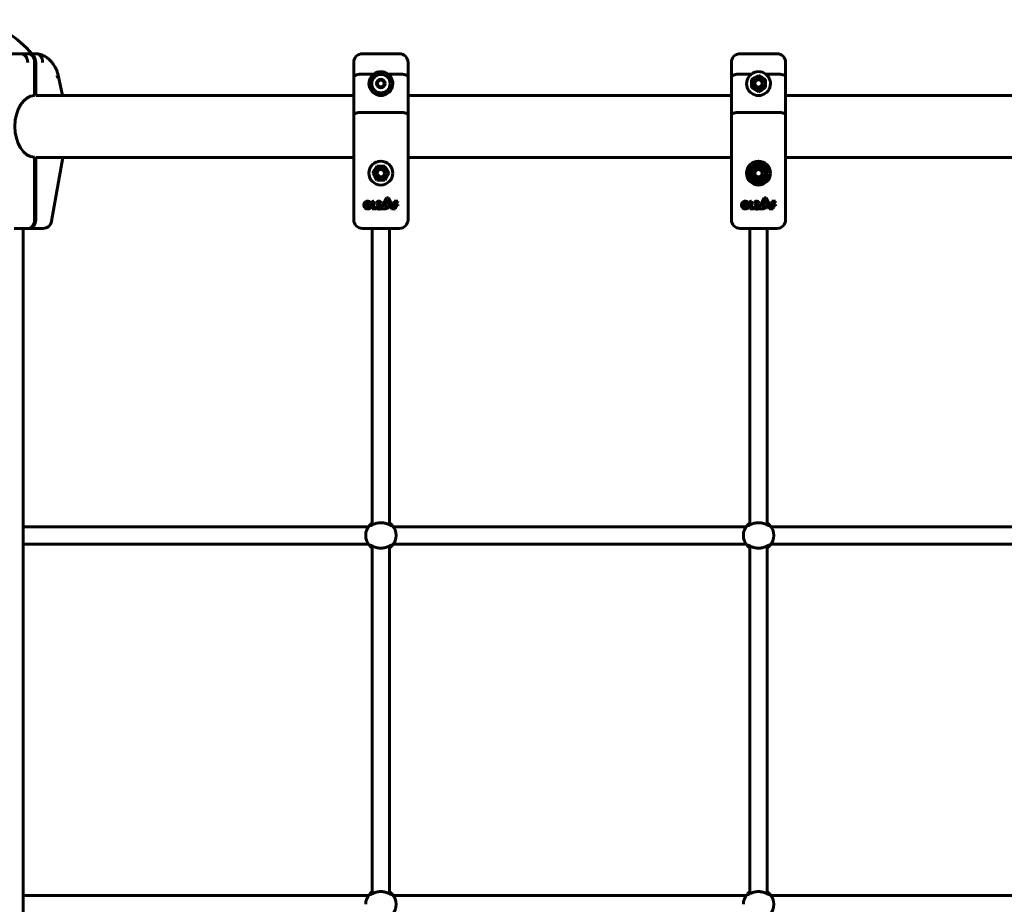
# Model space of a CAD drawing. Units: millimetres. Extents: x -4719 to 7088, y -6985 to 6985.
# Drawn here: x 1268 to 2176, y 170 to 985 of the extents above; entities that cross this region are included whole.
import ezdxf

# ---------------------------------------------------------------- set-up
doc = ezdxf.new("R2010")
doc.units = ezdxf.units.MM
doc.linetypes.add('K5LT_BASIC', pattern=[0])

msp = doc.modelspace()

# ---------------------------------------------------------------- linework, layer by layer
at = {"color": 150, "linetype": 'K5LT_BASIC', "lineweight": 60}
for p, q in [((1269.05, 954), (1243.34, 954)), ((1269.05, 954), (1275.59, 954)), ((1269.05, 954), (1276.57, 954)), ((1276.57, 954), (1283.12, 954)), ((1617.91, 954), (1583.91, 954)), ((1966.1, 954), (1932.1, 954)), ((1281.64, 946), (1281.64, 915.49)), ((1282.62, 946), (1282.62, 915.49)), ((1575.91, 932.45), (1575.91, 946)), ((1625.91, 946), (1625.91, 932.45)), ((1924.1, 932.45), (1924.1, 946)), ((1974.1, 946), (1974.1, 932.45)), ((1594.21, 935.22), (1583.91, 935.22)), ((1617.91, 935.22), (1607.6, 935.22)), ((1942.4, 935.22), (1932.1, 935.22)), ((1966.1, 935.22), (1955.8, 935.22)), ((1303.49, 934.32), (1307.25, 915.5)), ((1575.91, 897.74), (1575.91, 932.45)), ((1625.91, 932.45), (1625.91, 897.74)), ((1924.1, 897.74), (1924.1, 932.45)), ((1942.6, 930.25), (1945.85, 932.13)), ((1942.6, 926.5), (1942.6, 930.25)), ((1942.6, 922.75), (1942.6, 926.5)), ((1945.85, 932.13), (1949.1, 934.01)), ((1949.1, 934.01), (1952.35, 932.13)), ((1952.35, 932.13), (1955.6, 930.25)), ((1955.6, 930.25), (1955.6, 926.5)), ((1955.6, 926.5), (1955.6, 922.75)), ((1974.1, 932.45), (1974.1, 897.74)), ((1945.85, 920.87), (1942.6, 922.75)), ((1949.1, 918.99), (1945.85, 920.87)), ((1952.35, 920.87), (1949.1, 918.99)), ((1955.6, 922.75), (1952.35, 920.87)), ((1282.62, 915.5), (1380, 915.5)), ((1380, 915.5), (1575.91, 915.5)), ((1625.91, 915.5), (1924.1, 915.5)), ((1974.1, 915.5), (2272.3, 915.5)), ((1617.91, 899.94), (1583.91, 899.94)), ((1966.1, 899.94), (1932.1, 899.94)), ((1575.91, 876.13), (1575.91, 897.74)), ((1625.91, 897.74), (1625.91, 876.13)), ((1924.1, 876.13), (1924.1, 897.74)), ((1974.1, 897.74), (1974.1, 876.13)), ((1575.91, 801), (1575.91, 876.13)), ((1625.91, 876.13), (1625.91, 801)), ((1924.1, 801), (1924.1, 876.13)), ((1974.1, 876.13), (1974.1, 801)), ((1281.64, 858.51), (1281.64, 801)), ((1282.62, 858.51), (1282.62, 801)), ((1282.62, 858.5), (1380, 858.5)), ((1307.65, 858.5), (1297.33, 799.62)), ((1380, 858.5), (1575.91, 858.5)), ((1625.91, 858.5), (1924.1, 858.5)), ((1974.1, 858.5), (2272.3, 858.5)), ((1593.4, 844), (1595.28, 847.25)), ((1595.28, 847.25), (1597.15, 850.5)), ((1597.15, 850.5), (1600.91, 850.5)), ((1600.91, 850.5), (1604.66, 850.5)), ((1604.66, 850.5), (1606.53, 847.25)), ((1606.53, 847.25), (1608.41, 844)), ((1941.6, 844), (1943.47, 847.25)), ((1943.47, 847.25), (1945.35, 850.5)), ((1945.35, 850.5), (1949.1, 850.5)), ((1949.1, 850.5), (1952.86, 850.5)), ((1952.86, 850.5), (1954.73, 847.25)), ((1954.73, 847.25), (1956.61, 844)), ((1595.28, 840.75), (1593.4, 844)), ((1597.15, 837.5), (1595.28, 840.75)), ((1600.91, 837.5), (1597.15, 837.5)), ((1604.66, 837.5), (1600.91, 837.5)), ((1606.53, 840.75), (1604.66, 837.5)), ((1608.41, 844), (1606.53, 840.75)), ((1943.47, 840.75), (1941.6, 844)), ((1945.35, 837.5), (1943.47, 840.75)), ((1949.1, 837.5), (1945.35, 837.5)), ((1952.86, 837.5), (1949.1, 837.5)), ((1954.73, 840.75), (1952.86, 837.5)), ((1956.61, 844), (1954.73, 840.75)), ((1594.27, 818.05), (1594.02, 818.05)), ((1594.27, 812.26), (1594.27, 818.05)), ((1605.98, 821.33), (1601.3, 811)), ((1604.31, 812.85), (1607.06, 818.92)), ((1608.04, 821.33), (1605.98, 821.33)), ((1607.06, 818.92), (1610.69, 811)), ((1612.77, 811), (1608.04, 821.33)), ((1616.67, 818.05), (1613.12, 818.05)), ((1613.12, 818.05), (1613.12, 811)), ((1942.47, 818.05), (1942.22, 818.05)), ((1942.47, 812.26), (1942.47, 818.05)), ((1954.18, 821.33), (1949.5, 811)), ((1952.51, 812.85), (1955.26, 818.92)), ((1956.24, 821.33), (1954.18, 821.33)), ((1955.26, 818.92), (1958.89, 811)), ((1960.97, 811), (1956.24, 821.33)), ((1964.87, 818.05), (1961.32, 818.05)), ((1961.32, 818.05), (1961.32, 811)), ((1586.63, 813.92), (1591.63, 813.92)), ((1586.64, 815.16), (1591.21, 815.16)), ((1592.16, 812.93), (1590.68, 812.93)), ((1593.01, 817.04), (1593.01, 811)), ((1593.01, 811), (1596.43, 811)), ((1596.43, 812.26), (1594.27, 812.26)), ((1596.43, 811), (1596.43, 812.26)), ((1597.95, 813), (1596.91, 813)), ((1599.97, 816.17), (1601.3, 816.17)), ((1601.3, 811), (1604.29, 811)), ((1606.08, 812.85), (1604.31, 812.85)), ((1610.69, 811), (1612.77, 811)), ((1613.12, 811), (1614.41, 811)), ((1614.41, 816.84), (1615.32, 816.84)), ((1614.41, 815.09), (1614.41, 816.84)), ((1616.56, 815.09), (1614.41, 815.09)), ((1614.41, 811), (1614.41, 813.92)), ((1614.41, 813.92), (1616.56, 813.92)), ((1616.56, 813.92), (1616.56, 815.09)), ((1934.83, 815.16), (1939.41, 815.16)), ((1934.83, 813.92), (1939.82, 813.92)), ((1940.36, 812.93), (1938.88, 812.93)), ((1941.21, 817.04), (1941.21, 811)), ((1941.21, 811), (1944.63, 811)), ((1944.63, 812.26), (1942.47, 812.26)), ((1944.63, 811), (1944.63, 812.26)), ((1946.15, 813), (1945.1, 813)), ((1948.17, 816.17), (1949.5, 816.17)), ((1949.5, 811), (1952.49, 811)), ((1954.28, 812.85), (1952.51, 812.85)), ((1958.89, 811), (1960.97, 811)), ((1961.32, 811), (1962.6, 811)), ((1962.6, 816.84), (1963.52, 816.84)), ((1962.6, 815.09), (1962.6, 816.84)), ((1964.75, 815.09), (1962.6, 815.09)), ((1962.6, 811), (1962.6, 813.92)), ((1962.6, 813.92), (1964.75, 813.92)), ((1964.75, 813.92), (1964.75, 815.09)), ((1275.59, 793), (1262.71, 793)), ((1271.23, -793), (1271.23, 793)), ((1275.59, 793), (1276.57, 793)), ((1289.45, 793), (1276.57, 793)), ((1617.91, 793), (1583.91, 793)), ((1592.91, 519.67), (1592.91, 793)), ((1608.91, 519.67), (1608.91, 793)), ((1966.1, 793), (1932.1, 793)), ((1941.1, 519.67), (1941.1, 793)), ((1957.1, 519.67), (1957.1, 793)), ((1271.23, 518), (1404.04, 518)), ((1404.04, 518), (1589.42, 518)), ((1590.68, 519.56), (1590.7, 519.55)), ((1590.7, 519.55), (1591.73, 519.14)), ((1590.92, 519.02), (1590.92, 519.02)), ((1611.12, 519.58), (1610.04, 519.15)), ((1610.28, 519.07), (1611.11, 519.39)), ((1612.39, 518), (1937.61, 518)), ((1938.88, 519.56), (1938.9, 519.55)), ((1938.9, 519.55), (1939.93, 519.14)), ((1939.12, 519.02), (1939.12, 519.02)), ((1959.31, 519.58), (1958.24, 519.15)), ((1958.48, 519.07), (1959.31, 519.39)), ((1960.59, 518), (2285.81, 518)), ((1271.23, 502), (1404.04, 502)), ((1404.04, 502), (1589.42, 502)), ((1590.68, 500.44), (1590.68, 500.44)), ((1590.92, 500.98), (1590.92, 500.98)), ((1591.73, 500.86), (1591.5, 500.76)), ((1592.91, 179.67), (1592.91, 500.33)), ((1608.91, 179.67), (1608.91, 500.33)), ((1611.12, 500.42), (1610.04, 500.85)), ((1611.11, 500.61), (1610.28, 500.93)), ((1612.39, 502), (1937.61, 502)), ((1938.87, 500.44), (1938.87, 500.44)), ((1939.12, 500.98), (1939.12, 500.98)), ((1939.93, 500.86), (1939.69, 500.76)), ((1941.1, 179.67), (1941.1, 500.33)), ((1957.1, 179.67), (1957.1, 500.33)), ((1959.31, 500.42), (1958.24, 500.85)), ((1959.31, 500.61), (1958.48, 500.93)), ((1960.59, 502), (2285.81, 502)), ((1271.23, 178), (1404.04, 178)), ((1404.04, 178), (1589.42, 178)), ((1590.68, 179.56), (1590.7, 179.55)), ((1590.7, 179.55), (1591.73, 179.14)), ((1590.92, 179.02), (1590.92, 179.02)), ((1611.12, 179.58), (1610.04, 179.15)), ((1610.28, 179.07), (1611.11, 179.39)), ((1612.39, 178), (1937.61, 178)), ((1938.88, 179.56), (1938.9, 179.55)), ((1938.9, 179.55), (1939.93, 179.14)), ((1939.12, 179.02), (1939.12, 179.02)), ((1959.31, 179.58), (1958.24, 179.15)), ((1958.48, 179.07), (1959.31, 179.39)), ((1960.59, 178), (2285.81, 178))]:
    msp.add_line(p, q, dxfattribs=at)
for centre, radius in [((1600.91, 926.5), 8.5), ((1600.91, 926.5), 4), ((1600.91, 926.5), 3), ((1949.1, 926.5), 6.5), ((1949.1, 926.5), 4.38), ((1949.1, 926.5), 3.32), ((1600.91, 844), 11), ((1949.1, 844), 11), ((1600.91, 844), 6.5), ((1600.91, 844), 4.38), ((1600.91, 844), 3.32), ((1949.1, 844), 8.5), ((1949.1, 844), 6.5), ((1949.1, 844), 4.38), ((1949.1, 844), 3.32)]:
    msp.add_circle(centre, radius, dxfattribs=at)
for centre, radius, start, end in [((1201.5, 887), 102.5, 40.81801, 73.68161), ((1583.91, 946), 8, 90, 180), ((1617.91, 946), 8, 0, 90), ((1932.1, 946), 8, 90, 180), ((1966.1, 946), 8, 0, 90), ((1600.91, 926.5), 11, 127.51659, 52.48341), ((1600.91, 926.5), 11, 90, 127.51659), ((1600.91, 926.5), 11, 52.48341, 90), ((1949.1, 926.5), 11, 127.51659, 52.48341), ((1949.1, 926.5), 11, 90, 127.51659), ((1949.1, 926.5), 11, 52.48341, 90), ((1588.88, 814.56), 3.66, 5.48327, 333.59359), ((1594.02, 817.04), 1.01, 90, 180), ((1599.24, 816.13), 2.06, 1.14038, 174.67345), ((1615.39, 818.12), 1.28, 266.96294, 356.96294), ((1937.08, 814.56), 3.66, 5.48327, 333.59359), ((1942.22, 817.04), 1.01, 90, 180), ((1947.44, 816.13), 2.06, 1.14038, 174.67345), ((1963.59, 818.12), 1.28, 266.96294, 356.96294), ((1588.92, 814.53), 2.37, 194.69297, 317.85992), ((1588.92, 814.53), 2.37, 15.5449, 164.4551), ((1591.63, 814.82), 0.9, 270, 5.48327), ((1599.21, 812.97), 2.3, 179.22202, 198.54349), ((1599.18, 813.16), 2.34, 203.25535, 353.61412), ((1598.98, 816.15), 1.8, 174.67345, 233.95609), ((1600.22, 817.87), 3.92, 233.95609, 249.18912), ((1599.4, 813.72), 1.62, 206.62977, 253.85427), ((1599.13, 816.16), 0.675, 171.04759, 233.76514), ((1599.21, 816.15), 0.756, 1.56356, 171.04759), ((1600.05, 817.41), 2.22, 233.76514, 259.30684), ((1599.79, 816.73), 2.7, 249.18912, 258.67039), ((1599.25, 813.03), 0.918, 250.47719, 30.97807), ((1599.04, 812.96), 1.14, 28.263, 78.67039), ((1599.21, 812.97), 2.3, 358.32598, 79.30684), ((1604.23, 817.2), 6.2, 270.64188, 292.50507), ((1605.67, 816.4), 3.57, 276.53554, 324.15259), ((1605.49, 814.34), 3.08, 291.05219, 359.38364), ((1937.12, 814.53), 2.37, 15.5449, 164.4551), ((1937.12, 814.53), 2.37, 194.69297, 317.85992), ((1939.82, 814.82), 0.9, 270, 5.48327), ((1947.41, 812.97), 2.3, 179.22202, 198.54349), ((1947.38, 813.16), 2.34, 203.25535, 353.61412), ((1947.18, 816.15), 1.8, 174.67345, 233.95609), ((1948.42, 817.87), 3.92, 233.95609, 249.18912), ((1947.6, 813.72), 1.62, 206.62977, 253.85427), ((1947.41, 816.15), 0.756, 1.56356, 171.04759), ((1947.33, 816.16), 0.675, 171.04759, 233.76514), ((1948.25, 817.41), 2.22, 233.76514, 259.30684), ((1947.99, 816.73), 2.7, 249.18912, 258.67039), ((1947.45, 813.03), 0.918, 250.47719, 30.97807), ((1947.24, 812.96), 1.14, 28.263, 78.67039), ((1947.41, 812.97), 2.3, 358.32598, 79.30684), ((1952.42, 817.2), 6.2, 270.64188, 292.50507), ((1953.87, 816.4), 3.57, 276.53554, 324.15259), ((1953.69, 814.34), 3.08, 291.05219, 359.38364), ((1289.45, 801), 8, 270.0727, 350.0572), ((1583.91, 801), 8, 180, 270), ((1617.91, 801), 8, 270, 0), ((1932.1, 801), 8, 180, 270), ((1966.1, 801), 8, 270, 0), ((1600.91, 510), 14, 136.93828, 180), ((1600.91, 510), 14, 124.8499, 136.93828), ((1600.91, 510), 14, 43.17426, 55.1501), ((1600.91, 510), 14, 316.82799, 43.17426), ((1949.1, 510), 14, 136.93828, 180), ((1949.1, 510), 14, 124.8499, 136.93828), ((1949.1, 510), 14, 43.17426, 55.1501), ((1949.1, 510), 14, 316.82799, 43.17426), ((1600.91, 510), 14, 180, 223.05946), ((1949.1, 510), 14, 180, 223.05946), ((1590.83, 500.05), 0.42, 108.52776, 111.50956), ((1600.91, 510), 14, 223.05946, 235.14963), ((1600.91, 510), 14, 304.84968, 316.82799), ((1939.03, 500.05), 0.42, 108.52776, 111.50956), ((1949.1, 510), 14, 223.05946, 235.14963), ((1949.1, 510), 14, 304.84968, 316.82799), ((1600.91, 170), 14, 136.93828, 180), ((1600.91, 170), 14, 124.8499, 136.93828), ((1600.91, 170), 14, 43.17426, 55.1501), ((1600.91, 170), 14, 316.82799, 43.17426), ((1949.1, 170), 14, 136.93828, 180), ((1949.1, 170), 14, 124.8499, 136.93828), ((1949.1, 170), 14, 43.17426, 55.1501), ((1949.1, 170), 14, 316.82799, 43.17426)]:
    msp.add_arc(centre, radius, start, end, dxfattribs=at)
for centre, major_axis, ratio, start_param, end_param in [((1275.59, 946), (0, 8), 0.756322, 4.712389, 6.283185), ((1276.57, 946), (0, 8), 0.756322, 4.712389, 6.283185), ((1282.13, 887), (0, 28.5), 0.6542, 0.026319, 3.115274), ((1275.59, 801), (0, 8), 0.756322, 3.141593, 4.712389), ((1276.57, 801), (0, -8), 0.756322, 0, 1.570796), ((1289.45, 801), (7.88, -1.38), 0.19575, 0, 0.000027), ((1289.45, 801), (0, 8), 0.6542, 3.141593, 3.14355)]:
    msp.add_ellipse(centre, major_axis=major_axis, ratio=ratio, start_param=start_param, end_param=end_param, dxfattribs=at)
for points, knots in [([(1269.05, 954), (1269.45, 954), (1269.84, 953.95), (1270.43, 953.8), (1270.62, 953.73), (1271, 953.58), (1271.19, 953.49), (1271.75, 953.19), (1272.1, 952.94), (1272.77, 952.36), (1273.09, 952.03), (1273.66, 951.29), (1273.92, 950.89), (1274.26, 950.23), (1274.37, 950), (1274.56, 949.54), (1274.74, 949.07), (1274.89, 948.58), (1275.01, 948.08), (1275.06, 947.83), (1275.15, 947.31), (1275.19, 947.05), (1275.23, 946.66), (1275.24, 946.53), (1275.25, 946.26), (1275.26, 946.13), (1275.26, 946)], [0, 0, 0, 0, 0.00156255, 0.00156255, 0.00234382, 0.00234382, 0.0031251, 0.0031251, 0.00468765, 0.00468765, 0.0062502, 0.0062502, 0.00781274, 0.00781274, 0.00859402, 0.00859402, 0.00937529, 0.01015657, 0.01015657, 0.01093784, 0.01093784, 0.01171912, 0.01171912, 0.01210975, 0.01210975, 0.01250039, 0.01250039, 0.01250039, 0.01250039]), ([(1283.51, 953.98), (1283.94, 953.95), (1284.36, 953.89), (1284.93, 953.8), (1285.07, 953.78), (1285.3, 953.74), (1285.39, 953.72), (1285.62, 953.67), (1285.76, 953.65), (1286.15, 953.56), (1286.4, 953.49), (1287.13, 953.3), (1287.61, 953.15), (1288.72, 952.75), (1289.36, 952.49), (1290.62, 951.88), (1291.24, 951.53), (1292.47, 950.77), (1293.08, 950.35), (1294.14, 949.53), (1294.6, 949.14), (1295.64, 948.19), (1296.2, 947.63), (1297.28, 946.43), (1297.8, 945.8), (1298.66, 944.65), (1299.02, 944.13), (1299.76, 942.99), (1300.14, 942.36), (1300.94, 940.9), (1301.36, 940.05), (1302.13, 938.3), (1302.49, 937.4), (1303.05, 935.79), (1303.27, 935.08), (1303.48, 934.36)], [0, 0, 0, 0, 0.999047, 0.999047, 1.332438, 1.332438, 1.545793, 1.545793, 1.874026, 1.874026, 2.481257, 2.481257, 3.630076, 3.630076, 5.224893, 5.224893, 6.860687, 6.860687, 8.543443, 8.543443, 9.910701, 9.910701, 11.697667, 11.697667, 13.484634, 13.484634, 14.857049, 14.857049, 16.416149, 16.416149, 18.408891, 18.408891, 20.401634, 20.401634, 21.91365, 21.91365, 21.91365, 21.91365]), ([(1283.51, 953.98), (1283.77, 953.96), (1284.03, 953.91), (1284.48, 953.8), (1284.67, 953.73), (1285.05, 953.58), (1285.24, 953.49), (1285.78, 953.19), (1286.13, 952.94), (1286.77, 952.36), (1287.08, 952.03), (1287.62, 951.29), (1287.86, 950.89), (1288.18, 950.23), (1288.28, 950), (1288.46, 949.54), (1288.62, 949.07), (1288.74, 948.58), (1288.85, 948.08), (1288.89, 947.83), (1288.96, 947.31), (1288.98, 947.05), (1289, 946.66), (1289.01, 946.53), (1289.01, 946.26), (1289.01, 946.13), (1289.01, 946)], [0.00051775, 0.00051775, 0.00051775, 0.00051775, 0.00156255, 0.00156255, 0.00234382, 0.00234382, 0.0031251, 0.0031251, 0.00468765, 0.00468765, 0.0062502, 0.0062502, 0.00781274, 0.00781274, 0.00859402, 0.00859402, 0.00937529, 0.01015657, 0.01015657, 0.01093784, 0.01093784, 0.01171912, 0.01171912, 0.01210975, 0.01210975, 0.01250039, 0.01250039, 0.01250039, 0.01250039]), ([(1583.91, 935.22), (1583.38, 935.22), (1582.86, 935.21), (1582.09, 935.15), (1581.84, 935.13), (1581.33, 935.08), (1581.08, 935.05), (1580.36, 934.95), (1579.9, 934.86), (1579.03, 934.66), (1578.62, 934.54), (1577.88, 934.29), (1577.55, 934.15), (1577.11, 933.92), (1576.97, 933.84), (1576.73, 933.68), (1576.5, 933.52), (1576.33, 933.35), (1576.18, 933.18), (1576.11, 933.09), (1576.01, 932.9), (1575.97, 932.81), (1575.93, 932.68), (1575.92, 932.63), (1575.91, 932.54), (1575.91, 932.49), (1575.91, 932.45)], [0, 0, 0, 0, 0.00156349, 0.00156349, 0.00234524, 0.00234524, 0.00312699, 0.00312699, 0.00469048, 0.00469048, 0.00625398, 0.00625398, 0.00781747, 0.00781747, 0.00859922, 0.00859922, 0.00938097, 0.01016272, 0.01016272, 0.01094446, 0.01094446, 0.01172621, 0.01172621, 0.01211708, 0.01211708, 0.01250796, 0.01250796, 0.01250796, 0.01250796]), ([(1617.91, 935.22), (1618.43, 935.22), (1618.95, 935.21), (1619.72, 935.15), (1619.97, 935.13), (1620.48, 935.08), (1620.73, 935.05), (1621.45, 934.95), (1621.91, 934.86), (1622.78, 934.66), (1623.19, 934.54), (1623.93, 934.29), (1624.26, 934.15), (1624.7, 933.92), (1624.84, 933.84), (1625.08, 933.68), (1625.31, 933.52), (1625.48, 933.35), (1625.63, 933.18), (1625.7, 933.09), (1625.8, 932.9), (1625.84, 932.81), (1625.88, 932.68), (1625.89, 932.63), (1625.9, 932.54), (1625.91, 932.49), (1625.91, 932.45)], [0, 0, 0, 0, 0.00156349, 0.00156349, 0.00234524, 0.00234524, 0.00312699, 0.00312699, 0.00469048, 0.00469048, 0.00625398, 0.00625398, 0.00781747, 0.00781747, 0.00859922, 0.00859922, 0.00938097, 0.01016272, 0.01016272, 0.01094446, 0.01094446, 0.01172621, 0.01172621, 0.01211708, 0.01211708, 0.01250796, 0.01250796, 0.01250796, 0.01250796]), ([(1932.1, 935.22), (1931.58, 935.22), (1931.06, 935.21), (1930.29, 935.15), (1930.03, 935.13), (1929.53, 935.08), (1929.28, 935.05), (1928.56, 934.95), (1928.1, 934.86), (1927.23, 934.66), (1926.82, 934.54), (1926.08, 934.29), (1925.75, 934.15), (1925.31, 933.92), (1925.17, 933.84), (1924.93, 933.68), (1924.7, 933.52), (1924.53, 933.35), (1924.37, 933.18), (1924.31, 933.09), (1924.21, 932.9), (1924.17, 932.81), (1924.13, 932.68), (1924.12, 932.63), (1924.11, 932.54), (1924.1, 932.49), (1924.1, 932.45)], [0, 0, 0, 0, 0.00156349, 0.00156349, 0.00234524, 0.00234524, 0.00312699, 0.00312699, 0.00469048, 0.00469048, 0.00625398, 0.00625398, 0.00781747, 0.00781747, 0.00859922, 0.00859922, 0.00938097, 0.01016272, 0.01016272, 0.01094446, 0.01094446, 0.01172621, 0.01172621, 0.01211708, 0.01211708, 0.01250796, 0.01250796, 0.01250796, 0.01250796]), ([(1966.1, 935.22), (1966.63, 935.22), (1967.15, 935.21), (1967.92, 935.15), (1968.17, 935.13), (1968.68, 935.08), (1968.93, 935.05), (1969.65, 934.95), (1970.11, 934.86), (1970.98, 934.66), (1971.39, 934.54), (1972.13, 934.29), (1972.46, 934.15), (1972.9, 933.92), (1973.04, 933.84), (1973.28, 933.68), (1973.5, 933.52), (1973.68, 933.35), (1973.83, 933.18), (1973.9, 933.09), (1974, 932.9), (1974.04, 932.81), (1974.08, 932.68), (1974.09, 932.63), (1974.1, 932.54), (1974.1, 932.49), (1974.1, 932.45)], [0, 0, 0, 0, 0.00156349, 0.00156349, 0.00234524, 0.00234524, 0.00312699, 0.00312699, 0.00469048, 0.00469048, 0.00625398, 0.00625398, 0.00781747, 0.00781747, 0.00859922, 0.00859922, 0.00938097, 0.01016272, 0.01016272, 0.01094446, 0.01094446, 0.01172621, 0.01172621, 0.01211708, 0.01211708, 0.01250796, 0.01250796, 0.01250796, 0.01250796]), ([(1303.49, 934.32), (1303.51, 934.22), (1303.5, 934.11), (1303.44, 933.92), (1303.41, 933.84), (1303.31, 933.68), (1303.19, 933.52), (1303.02, 933.35), (1302.83, 933.18), (1302.72, 933.09), (1302.48, 932.9), (1302.35, 932.81), (1302.14, 932.68), (1302.07, 932.63), (1301.91, 932.54), (1301.83, 932.49), (1301.75, 932.45)], [0.006654522, 0.006654522, 0.006654522, 0.006654522, 0.007817474, 0.007817474, 0.008599221, 0.008599221, 0.009380968, 0.010162716, 0.010162716, 0.010944463, 0.010944463, 0.01172621, 0.01172621, 0.012117084, 0.012117084, 0.012507958, 0.012507958, 0.012507958, 0.012507958]), ([(1583.91, 899.94), (1583.38, 899.94), (1582.86, 899.93), (1582.09, 899.88), (1581.84, 899.87), (1581.34, 899.83), (1581.09, 899.8), (1580.36, 899.72), (1579.9, 899.65), (1579.03, 899.49), (1578.62, 899.4), (1577.88, 899.19), (1577.55, 899.08), (1577.11, 898.9), (1576.98, 898.84), (1576.73, 898.71), (1576.51, 898.58), (1576.33, 898.45), (1576.18, 898.31), (1576.11, 898.24), (1576.01, 898.1), (1575.97, 898.03), (1575.92, 897.89), (1575.91, 897.81), (1575.91, 897.74)], [0, 0, 0, 0, 0.00156232, 0.00156232, 0.00234348, 0.00234348, 0.00312464, 0.00312464, 0.00468696, 0.00468696, 0.00624928, 0.00624928, 0.0078116, 0.0078116, 0.00859276, 0.00859276, 0.00937392, 0.01015508, 0.01015508, 0.01093624, 0.01093624, 0.0117174, 0.0117174, 0.01249857, 0.01249857, 0.01249857, 0.01249857]), ([(1617.91, 899.94), (1618.43, 899.94), (1618.95, 899.93), (1619.72, 899.88), (1619.97, 899.87), (1620.48, 899.83), (1620.73, 899.8), (1621.45, 899.72), (1621.91, 899.65), (1622.78, 899.49), (1623.19, 899.4), (1623.93, 899.19), (1624.26, 899.08), (1624.7, 898.9), (1624.84, 898.84), (1625.08, 898.71), (1625.31, 898.58), (1625.48, 898.45), (1625.63, 898.31), (1625.7, 898.24), (1625.8, 898.1), (1625.84, 898.03), (1625.89, 897.89), (1625.91, 897.81), (1625.91, 897.74)], [0, 0, 0, 0, 0.00156232, 0.00156232, 0.00234348, 0.00234348, 0.00312464, 0.00312464, 0.00468696, 0.00468696, 0.00624928, 0.00624928, 0.0078116, 0.0078116, 0.00859276, 0.00859276, 0.00937392, 0.01015508, 0.01015508, 0.01093624, 0.01093624, 0.0117174, 0.0117174, 0.01249857, 0.01249857, 0.01249857, 0.01249857]), ([(1932.1, 899.94), (1931.58, 899.94), (1931.06, 899.93), (1930.29, 899.88), (1930.04, 899.87), (1929.53, 899.83), (1929.28, 899.8), (1928.56, 899.72), (1928.1, 899.65), (1927.23, 899.49), (1926.82, 899.4), (1926.08, 899.19), (1925.75, 899.08), (1925.31, 898.9), (1925.17, 898.84), (1924.93, 898.71), (1924.7, 898.58), (1924.53, 898.45), (1924.37, 898.31), (1924.31, 898.24), (1924.21, 898.1), (1924.17, 898.03), (1924.12, 897.89), (1924.1, 897.81), (1924.1, 897.74)], [0, 0, 0, 0, 0.00156232, 0.00156232, 0.00234348, 0.00234348, 0.00312464, 0.00312464, 0.00468696, 0.00468696, 0.00624928, 0.00624928, 0.0078116, 0.0078116, 0.00859276, 0.00859276, 0.00937392, 0.01015508, 0.01015508, 0.01093624, 0.01093624, 0.0117174, 0.0117174, 0.01249857, 0.01249857, 0.01249857, 0.01249857]), ([(1966.1, 899.94), (1966.63, 899.94), (1967.15, 899.93), (1967.92, 899.88), (1968.17, 899.87), (1968.67, 899.83), (1968.92, 899.8), (1969.65, 899.72), (1970.11, 899.65), (1970.98, 899.49), (1971.39, 899.4), (1972.13, 899.19), (1972.46, 899.08), (1972.9, 898.9), (1973.03, 898.84), (1973.28, 898.71), (1973.5, 898.58), (1973.68, 898.45), (1973.83, 898.31), (1973.9, 898.24), (1974, 898.1), (1974.04, 898.03), (1974.09, 897.89), (1974.1, 897.81), (1974.1, 897.74)], [0, 0, 0, 0, 0.00156232, 0.00156232, 0.00234348, 0.00234348, 0.00312464, 0.00312464, 0.00468696, 0.00468696, 0.00624928, 0.00624928, 0.0078116, 0.0078116, 0.00859276, 0.00859276, 0.00937392, 0.01015508, 0.01015508, 0.01093624, 0.01093624, 0.0117174, 0.0117174, 0.01249857, 0.01249857, 0.01249857, 0.01249857]), ([(1590.7, 519.55), (1590.69, 519.44), (1590.7, 519.24), (1590.8, 519.09), (1590.89, 519.03), (1590.92, 519.02)], [0, 0, 0, 0, 2.43972, 4.861242, 6, 6, 6, 6]), ([(1590.92, 519.02), (1590.98, 519), (1591.12, 518.98), (1591.35, 519.02), (1591.59, 519.09), (1591.77, 519.16), (1591.94, 519.22), (1592.15, 519.31), (1592.45, 519.45), (1592.82, 519.63), (1593.21, 519.82), (1593.65, 520.02), (1594.2, 520.27), (1594.82, 520.53), (1595.42, 520.75), (1596.06, 520.97), (1596.72, 521.17), (1597.4, 521.34), (1598.04, 521.47), (1598.64, 521.57), (1599.21, 521.64), (1599.81, 521.7), (1600.35, 521.72), (1600.76, 521.73), (1600.91, 521.73)], [0, 0, 0, 0, 1.44054, 2.960809, 3.742383, 4.744547, 5.17719, 5.622672, 7.081718, 8.285488, 9.12005, 10.445791, 11.863069, 13.322274, 14.830566, 15.860564, 17.403907, 18.856978, 19.763301, 21.04142, 22.161238, 22.814758, 24.243921, 25, 25, 25, 25]), ([(1600.91, 521.73), (1601, 521.73), (1601.18, 521.73), (1601.45, 521.72), (1601.64, 521.71), (1601.82, 521.7), (1601.91, 521.7), (1602.1, 521.68), (1602.19, 521.68), (1602.46, 521.65), (1602.64, 521.63), (1603, 521.59), (1603.18, 521.56), (1603.53, 521.51), (1603.7, 521.48), (1604.05, 521.41), (1604.22, 521.38), (1604.56, 521.3), (1604.72, 521.26), (1604.97, 521.19), (1605.06, 521.17), (1605.22, 521.13), (1605.3, 521.1), (1605.54, 521.03), (1605.7, 520.98), (1606.01, 520.88), (1606.16, 520.83), (1606.45, 520.73), (1606.6, 520.67), (1606.89, 520.57), (1607.03, 520.51), (1607.3, 520.4), (1607.44, 520.34), (1607.64, 520.26), (1607.7, 520.23), (1607.83, 520.17), (1607.9, 520.14), (1608.09, 520.06), (1608.21, 520), (1608.45, 519.89), (1608.57, 519.83), (1608.79, 519.73), (1608.9, 519.67), (1609.22, 519.52), (1609.42, 519.43), (1609.65, 519.32), (1609.7, 519.3), (1609.79, 519.26), (1609.83, 519.24), (1609.92, 519.2), (1609.96, 519.19), (1610.04, 519.15), (1610.08, 519.14), (1610.2, 519.1), (1610.27, 519.07), (1610.41, 519.03), (1610.48, 519.02), (1610.6, 519), (1610.65, 518.99), (1610.73, 518.99), (1610.75, 518.99), (1610.8, 519), (1610.82, 519), (1610.86, 519.01), (1610.87, 519.01), (1610.89, 519.02)], [0.5080577, 0.5080577, 0.5080577, 0.5080577, 0.5163941, 0.5247321, 0.5330701, 0.5330701, 0.5414082, 0.5414082, 0.5497462, 0.5497462, 0.5664223, 0.5664223, 0.5830983, 0.5830983, 0.5997744, 0.5997744, 0.6164505, 0.6164505, 0.6331265, 0.6331265, 0.6414646, 0.6414646, 0.6498026, 0.6498026, 0.6664787, 0.6664787, 0.6831547, 0.6831547, 0.6998308, 0.6998308, 0.7165069, 0.7165069, 0.7331829, 0.7331829, 0.741521, 0.741521, 0.749859, 0.749859, 0.7665351, 0.7665351, 0.7832111, 0.7832111, 0.7998872, 0.7998872, 0.8332393, 0.8332393, 0.8415774, 0.8415774, 0.8499154, 0.8499154, 0.8582534, 0.8582534, 0.8665915, 0.8665915, 0.8832675, 0.8832675, 0.8999436, 0.8999436, 0.9166197, 0.9166197, 0.9249577, 0.9249577, 0.9332957, 0.9332957, 0.939167, 0.939167, 0.939167, 0.939167]), ([(1610.89, 519.02), (1610.89, 519.02), (1610.9, 519.02), (1610.92, 519.03), (1610.94, 519.04), (1610.99, 519.08), (1611.01, 519.1), (1611.08, 519.2), (1611.11, 519.28), (1611.11, 519.39)], [0.93916696, 0.93916696, 0.93916696, 0.93916696, 0.94163377, 0.94163377, 0.9499718, 0.9499718, 0.96664787, 0.96664787, 1, 1, 1, 1]), ([(1938.9, 519.55), (1938.89, 519.44), (1938.9, 519.24), (1939, 519.09), (1939.09, 519.03), (1939.12, 519.02)], [0, 0, 0, 0, 2.43972, 4.861242, 6, 6, 6, 6]), ([(1939.12, 519.02), (1939.18, 519), (1939.32, 518.98), (1939.55, 519.02), (1939.79, 519.09), (1939.97, 519.16), (1940.14, 519.22), (1940.35, 519.31), (1940.65, 519.45), (1941.02, 519.63), (1941.41, 519.82), (1941.85, 520.02), (1942.4, 520.27), (1943.02, 520.53), (1943.62, 520.75), (1944.26, 520.97), (1944.92, 521.17), (1945.59, 521.34), (1946.24, 521.47), (1946.84, 521.57), (1947.41, 521.64), (1948.01, 521.7), (1948.55, 521.72), (1948.96, 521.73), (1949.1, 521.73)], [0, 0, 0, 0, 1.44054, 2.960809, 3.742383, 4.744547, 5.17719, 5.622672, 7.081718, 8.285488, 9.12005, 10.445791, 11.863069, 13.322274, 14.830566, 15.860564, 17.403907, 18.856978, 19.763301, 21.04142, 22.161238, 22.814758, 24.243921, 25, 25, 25, 25]), ([(1949.1, 521.73), (1949.2, 521.73), (1949.38, 521.73), (1949.65, 521.72), (1949.84, 521.71), (1950.02, 521.7), (1950.11, 521.7), (1950.3, 521.68), (1950.39, 521.68), (1950.66, 521.65), (1950.84, 521.63), (1951.2, 521.59), (1951.38, 521.56), (1951.73, 521.51), (1951.9, 521.48), (1952.25, 521.41), (1952.42, 521.38), (1952.76, 521.3), (1952.92, 521.26), (1953.17, 521.19), (1953.25, 521.17), (1953.42, 521.13), (1953.5, 521.1), (1953.74, 521.03), (1953.9, 520.98), (1954.2, 520.88), (1954.36, 520.83), (1954.65, 520.73), (1954.8, 520.67), (1955.08, 520.57), (1955.23, 520.51), (1955.5, 520.4), (1955.64, 520.34), (1955.84, 520.26), (1955.9, 520.23), (1956.03, 520.17), (1956.1, 520.14), (1956.29, 520.06), (1956.41, 520), (1956.65, 519.89), (1956.76, 519.83), (1956.99, 519.73), (1957.1, 519.67), (1957.42, 519.52), (1957.62, 519.43), (1957.85, 519.32), (1957.9, 519.3), (1957.99, 519.26), (1958.03, 519.24), (1958.12, 519.2), (1958.16, 519.19), (1958.24, 519.15), (1958.28, 519.14), (1958.4, 519.1), (1958.47, 519.07), (1958.61, 519.03), (1958.67, 519.02), (1958.79, 519), (1958.85, 518.99), (1958.93, 518.99), (1958.95, 518.99), (1959, 519), (1959.02, 519), (1959.06, 519.01), (1959.07, 519.01), (1959.08, 519.02)], [0.5080577, 0.5080577, 0.5080577, 0.5080577, 0.5163941, 0.5247321, 0.5330701, 0.5330701, 0.5414082, 0.5414082, 0.5497462, 0.5497462, 0.5664223, 0.5664223, 0.5830983, 0.5830983, 0.5997744, 0.5997744, 0.6164505, 0.6164505, 0.6331265, 0.6331265, 0.6414646, 0.6414646, 0.6498026, 0.6498026, 0.6664787, 0.6664787, 0.6831547, 0.6831547, 0.6998308, 0.6998308, 0.7165069, 0.7165069, 0.7331829, 0.7331829, 0.741521, 0.741521, 0.749859, 0.749859, 0.7665351, 0.7665351, 0.7832111, 0.7832111, 0.7998872, 0.7998872, 0.8332393, 0.8332393, 0.8415774, 0.8415774, 0.8499154, 0.8499154, 0.8582534, 0.8582534, 0.8665915, 0.8665915, 0.8832675, 0.8832675, 0.8999436, 0.8999436, 0.9166197, 0.9166197, 0.9249577, 0.9249577, 0.9332957, 0.9332957, 0.939167, 0.939167, 0.939167, 0.939167]), ([(1959.08, 519.02), (1959.09, 519.02), (1959.1, 519.02), (1959.12, 519.03), (1959.14, 519.04), (1959.18, 519.08), (1959.21, 519.1), (1959.28, 519.2), (1959.3, 519.28), (1959.31, 519.39)], [0.93916696, 0.93916696, 0.93916696, 0.93916696, 0.94163377, 0.94163377, 0.9499718, 0.9499718, 0.96664787, 0.96664787, 1, 1, 1, 1]), ([(1590.92, 500.98), (1590.87, 500.96), (1590.78, 500.9), (1590.71, 500.74), (1590.69, 500.59), (1590.69, 500.48), (1590.7, 500.45)], [0, 0, 0, 0, 2.276658, 4.068078, 6.200319, 7, 7, 7, 7]), ([(1610.89, 500.98), (1610.84, 501), (1610.74, 501.02), (1610.57, 501), (1610.38, 500.96), (1610.16, 500.89), (1609.94, 500.81), (1609.67, 500.69), (1609.35, 500.54), (1608.99, 500.37), (1608.63, 500.2), (1608.28, 500.03), (1607.88, 499.85), (1607.44, 499.66), (1607.01, 499.48), (1606.48, 499.28), (1605.94, 499.09), (1605.31, 498.89), (1604.62, 498.71), (1603.87, 498.55), (1603.22, 498.44), (1602.6, 498.36), (1602, 498.3), (1601.27, 498.27), (1600.51, 498.27), (1599.71, 498.31), (1599, 498.38), (1598.27, 498.49), (1597.59, 498.62), (1596.97, 498.77), (1596.38, 498.93), (1595.78, 499.12), (1595.1, 499.36), (1594.45, 499.62), (1593.91, 499.86), (1593.53, 500.03), (1593.18, 500.2), (1592.8, 500.38), (1592.43, 500.56), (1592.1, 500.71), (1591.8, 500.84), (1591.52, 500.94), (1591.28, 501), (1591.08, 501.02), (1590.97, 501), (1590.92, 500.98)], [0, 0, 0, 0, 1.066249, 1.856929, 2.709703, 3.536192, 4.562704, 4.975107, 6.23567, 7.500941, 7.984492, 9.051129, 10.154168, 10.82292, 12.048228, 12.953206, 14.177284, 15.251901, 16.620861, 17.994438, 19.261703, 19.991319, 21.180709, 22.322051, 23.689699, 24.992919, 26.306634, 27.325907, 28.749867, 29.909982, 30.732317, 32.034924, 33.403797, 34.807862, 36.19769, 37.100983, 37.542566, 38.828526, 40.017778, 40.756521, 41.795959, 43.063042, 43.905112, 44.885369, 46, 46, 46, 46]), ([(1611.11, 500.61), (1611.11, 500.7), (1611.07, 500.84), (1610.98, 500.94), (1610.9, 500.97), (1610.89, 500.98)], [0, 0, 0, 0, 2.664923, 5.27543, 6, 6, 6, 6]), ([(1939.12, 500.98), (1939.06, 500.96), (1938.98, 500.9), (1938.91, 500.74), (1938.89, 500.59), (1938.89, 500.48), (1938.9, 500.45)], [0, 0, 0, 0, 2.276658, 4.068078, 6.200319, 7, 7, 7, 7]), ([(1959.08, 500.98), (1959.04, 501), (1958.94, 501.02), (1958.77, 501), (1958.58, 500.96), (1958.35, 500.89), (1958.14, 500.81), (1957.87, 500.69), (1957.55, 500.54), (1957.19, 500.37), (1956.83, 500.2), (1956.48, 500.03), (1956.08, 499.85), (1955.64, 499.66), (1955.21, 499.48), (1954.67, 499.28), (1954.14, 499.09), (1953.5, 498.89), (1952.82, 498.71), (1952.07, 498.55), (1951.42, 498.44), (1950.8, 498.36), (1950.2, 498.3), (1949.46, 498.27), (1948.7, 498.27), (1947.91, 498.31), (1947.2, 498.38), (1946.47, 498.49), (1945.79, 498.62), (1945.16, 498.77), (1944.58, 498.93), (1943.97, 499.12), (1943.3, 499.36), (1942.65, 499.62), (1942.11, 499.86), (1941.73, 500.03), (1941.37, 500.2), (1941, 500.38), (1940.62, 500.56), (1940.3, 500.71), (1940, 500.84), (1939.72, 500.94), (1939.48, 501), (1939.28, 501.02), (1939.17, 501), (1939.12, 500.98)], [0, 0, 0, 0, 1.066249, 1.856929, 2.709703, 3.536192, 4.562704, 4.975107, 6.23567, 7.500941, 7.984492, 9.051129, 10.154168, 10.82292, 12.048228, 12.953206, 14.177284, 15.251901, 16.620861, 17.994438, 19.261703, 19.991319, 21.180709, 22.322051, 23.689699, 24.992919, 26.306634, 27.325907, 28.749867, 29.909982, 30.732317, 32.034924, 33.403797, 34.807862, 36.19769, 37.100983, 37.542566, 38.828526, 40.017778, 40.756521, 41.795959, 43.063042, 43.905112, 44.885369, 46, 46, 46, 46]), ([(1959.31, 500.61), (1959.31, 500.7), (1959.27, 500.84), (1959.18, 500.94), (1959.1, 500.97), (1959.08, 500.98)], [0, 0, 0, 0, 2.664923, 5.27543, 6, 6, 6, 6]), ([(1590.92, 179.02), (1590.98, 179), (1591.12, 178.98), (1591.35, 179.02), (1591.59, 179.09), (1591.77, 179.16), (1591.94, 179.22), (1592.15, 179.31), (1592.45, 179.45), (1592.82, 179.63), (1593.21, 179.82), (1593.65, 180.02), (1594.2, 180.27), (1594.82, 180.53), (1595.42, 180.75), (1596.06, 180.97), (1596.72, 181.17), (1597.4, 181.34), (1598.04, 181.47), (1598.64, 181.57), (1599.21, 181.64), (1599.81, 181.7), (1600.35, 181.72), (1600.76, 181.73), (1600.91, 181.73)], [0, 0, 0, 0, 1.44054, 2.960809, 3.742383, 4.744547, 5.17719, 5.622672, 7.081718, 8.285488, 9.12005, 10.445791, 11.863069, 13.322274, 14.830566, 15.860564, 17.403907, 18.856978, 19.763301, 21.04142, 22.161238, 22.814758, 24.243921, 25, 25, 25, 25]), ([(1600.91, 181.73), (1601, 181.73), (1601.18, 181.73), (1601.45, 181.72), (1601.64, 181.71), (1601.82, 181.7), (1601.91, 181.7), (1602.1, 181.68), (1602.19, 181.68), (1602.46, 181.65), (1602.64, 181.63), (1603, 181.59), (1603.18, 181.56), (1603.53, 181.51), (1603.7, 181.48), (1604.05, 181.41), (1604.22, 181.38), (1604.56, 181.3), (1604.72, 181.26), (1604.97, 181.19), (1605.06, 181.17), (1605.22, 181.13), (1605.3, 181.1), (1605.54, 181.03), (1605.7, 180.98), (1606.01, 180.88), (1606.16, 180.83), (1606.45, 180.73), (1606.6, 180.67), (1606.89, 180.57), (1607.03, 180.51), (1607.3, 180.4), (1607.44, 180.34), (1607.64, 180.26), (1607.7, 180.23), (1607.83, 180.17), (1607.9, 180.14), (1608.09, 180.06), (1608.21, 180), (1608.45, 179.89), (1608.57, 179.83), (1608.79, 179.73), (1608.9, 179.67), (1609.22, 179.52), (1609.42, 179.43), (1609.65, 179.32), (1609.7, 179.3), (1609.79, 179.26), (1609.83, 179.24), (1609.92, 179.2), (1609.96, 179.19), (1610.04, 179.15), (1610.08, 179.14), (1610.2, 179.1), (1610.27, 179.07), (1610.41, 179.03), (1610.48, 179.02), (1610.6, 179), (1610.65, 178.99), (1610.73, 178.99), (1610.75, 178.99), (1610.8, 179), (1610.82, 179), (1610.86, 179.01), (1610.87, 179.01), (1610.89, 179.02)], [0.5080577, 0.5080577, 0.5080577, 0.5080577, 0.5163941, 0.5247321, 0.5330701, 0.5330701, 0.5414082, 0.5414082, 0.5497462, 0.5497462, 0.5664223, 0.5664223, 0.5830983, 0.5830983, 0.5997744, 0.5997744, 0.6164505, 0.6164505, 0.6331265, 0.6331265, 0.6414646, 0.6414646, 0.6498026, 0.6498026, 0.6664787, 0.6664787, 0.6831547, 0.6831547, 0.6998308, 0.6998308, 0.7165069, 0.7165069, 0.7331829, 0.7331829, 0.741521, 0.741521, 0.749859, 0.749859, 0.7665351, 0.7665351, 0.7832111, 0.7832111, 0.7998872, 0.7998872, 0.8332393, 0.8332393, 0.8415774, 0.8415774, 0.8499154, 0.8499154, 0.8582534, 0.8582534, 0.8665915, 0.8665915, 0.8832675, 0.8832675, 0.8999436, 0.8999436, 0.9166197, 0.9166197, 0.9249577, 0.9249577, 0.9332957, 0.9332957, 0.939167, 0.939167, 0.939167, 0.939167]), ([(1939.12, 179.02), (1939.18, 179), (1939.32, 178.98), (1939.55, 179.02), (1939.79, 179.09), (1939.97, 179.16), (1940.14, 179.22), (1940.35, 179.31), (1940.65, 179.45), (1941.02, 179.63), (1941.41, 179.82), (1941.85, 180.02), (1942.4, 180.27), (1943.02, 180.53), (1943.62, 180.75), (1944.26, 180.97), (1944.92, 181.17), (1945.59, 181.34), (1946.24, 181.47), (1946.84, 181.57), (1947.41, 181.64), (1948.01, 181.7), (1948.55, 181.72), (1948.96, 181.73), (1949.1, 181.73)], [0, 0, 0, 0, 1.44054, 2.960809, 3.742383, 4.744547, 5.17719, 5.622672, 7.081718, 8.285488, 9.12005, 10.445791, 11.863069, 13.322274, 14.830566, 15.860564, 17.403907, 18.856978, 19.763301, 21.04142, 22.161238, 22.814758, 24.243921, 25, 25, 25, 25]), ([(1949.1, 181.73), (1949.2, 181.73), (1949.38, 181.73), (1949.65, 181.72), (1949.84, 181.71), (1950.02, 181.7), (1950.11, 181.7), (1950.3, 181.68), (1950.39, 181.68), (1950.66, 181.65), (1950.84, 181.63), (1951.2, 181.59), (1951.38, 181.56), (1951.73, 181.51), (1951.9, 181.48), (1952.25, 181.41), (1952.42, 181.38), (1952.76, 181.3), (1952.92, 181.26), (1953.17, 181.19), (1953.25, 181.17), (1953.42, 181.13), (1953.5, 181.1), (1953.74, 181.03), (1953.9, 180.98), (1954.2, 180.88), (1954.36, 180.83), (1954.65, 180.73), (1954.8, 180.67), (1955.08, 180.57), (1955.23, 180.51), (1955.5, 180.4), (1955.64, 180.34), (1955.84, 180.26), (1955.9, 180.23), (1956.03, 180.17), (1956.1, 180.14), (1956.29, 180.06), (1956.41, 180), (1956.65, 179.89), (1956.76, 179.83), (1956.99, 179.73), (1957.1, 179.67), (1957.42, 179.52), (1957.62, 179.43), (1957.85, 179.32), (1957.9, 179.3), (1957.99, 179.26), (1958.03, 179.24), (1958.12, 179.2), (1958.16, 179.19), (1958.24, 179.15), (1958.28, 179.14), (1958.4, 179.1), (1958.47, 179.07), (1958.61, 179.03), (1958.67, 179.02), (1958.79, 179), (1958.85, 178.99), (1958.93, 178.99), (1958.95, 178.99), (1959, 179), (1959.02, 179), (1959.06, 179.01), (1959.07, 179.01), (1959.08, 179.02)], [0.5080577, 0.5080577, 0.5080577, 0.5080577, 0.5163941, 0.5247321, 0.5330701, 0.5330701, 0.5414082, 0.5414082, 0.5497462, 0.5497462, 0.5664223, 0.5664223, 0.5830983, 0.5830983, 0.5997744, 0.5997744, 0.6164505, 0.6164505, 0.6331265, 0.6331265, 0.6414646, 0.6414646, 0.6498026, 0.6498026, 0.6664787, 0.6664787, 0.6831547, 0.6831547, 0.6998308, 0.6998308, 0.7165069, 0.7165069, 0.7331829, 0.7331829, 0.741521, 0.741521, 0.749859, 0.749859, 0.7665351, 0.7665351, 0.7832111, 0.7832111, 0.7998872, 0.7998872, 0.8332393, 0.8332393, 0.8415774, 0.8415774, 0.8499154, 0.8499154, 0.8582534, 0.8582534, 0.8665915, 0.8665915, 0.8832675, 0.8832675, 0.8999436, 0.8999436, 0.9166197, 0.9166197, 0.9249577, 0.9249577, 0.9332957, 0.9332957, 0.939167, 0.939167, 0.939167, 0.939167]), ([(1590.7, 179.55), (1590.69, 179.44), (1590.7, 179.24), (1590.8, 179.09), (1590.89, 179.03), (1590.92, 179.02)], [0, 0, 0, 0, 2.43972, 4.861242, 6, 6, 6, 6]), ([(1610.89, 179.02), (1610.89, 179.02), (1610.9, 179.02), (1610.92, 179.03), (1610.94, 179.04), (1610.99, 179.08), (1611.01, 179.1), (1611.08, 179.2), (1611.11, 179.28), (1611.11, 179.39)], [0.93916696, 0.93916696, 0.93916696, 0.93916696, 0.94163377, 0.94163377, 0.9499718, 0.9499718, 0.96664787, 0.96664787, 1, 1, 1, 1]), ([(1938.9, 179.55), (1938.89, 179.44), (1938.9, 179.24), (1939, 179.09), (1939.09, 179.03), (1939.12, 179.02)], [0, 0, 0, 0, 2.43972, 4.861242, 6, 6, 6, 6]), ([(1959.08, 179.02), (1959.09, 179.02), (1959.1, 179.02), (1959.12, 179.03), (1959.14, 179.04), (1959.18, 179.08), (1959.21, 179.1), (1959.28, 179.2), (1959.3, 179.28), (1959.31, 179.39)], [0.93916696, 0.93916696, 0.93916696, 0.93916696, 0.94163377, 0.94163377, 0.9499718, 0.9499718, 0.96664787, 0.96664787, 1, 1, 1, 1])]:
    msp.add_open_spline(points, degree=3, knots=knots, dxfattribs=at)
for points in [[(1283.12, 954), (1283.25, 954), (1283.38, 953.99), (1283.51, 953.98)], [(1303.48, 934.36), (1303.48, 934.34), (1303.49, 934.33), (1303.49, 934.32)], [(1611.11, 519.39), (1611.13, 519.49), (1611.14, 519.56), (1611.12, 519.58)], [(1959.31, 519.39), (1959.33, 519.49), (1959.33, 519.56), (1959.31, 519.58)], [(1591.5, 500.76), (1591.24, 500.66), (1590.97, 500.56), (1590.7, 500.45)], [(1611.12, 500.42), (1611.14, 500.44), (1611.13, 500.51), (1611.11, 500.61)], [(1939.69, 500.76), (1939.44, 500.66), (1939.17, 500.56), (1938.9, 500.45)], [(1959.31, 500.42), (1959.33, 500.44), (1959.33, 500.51), (1959.31, 500.61)], [(1611.11, 179.39), (1611.13, 179.49), (1611.14, 179.56), (1611.12, 179.58)], [(1959.31, 179.39), (1959.33, 179.49), (1959.33, 179.56), (1959.31, 179.58)]]:
    msp.add_open_spline(points, degree=3, dxfattribs=at)

doc.saveas('drawing.dxf')
